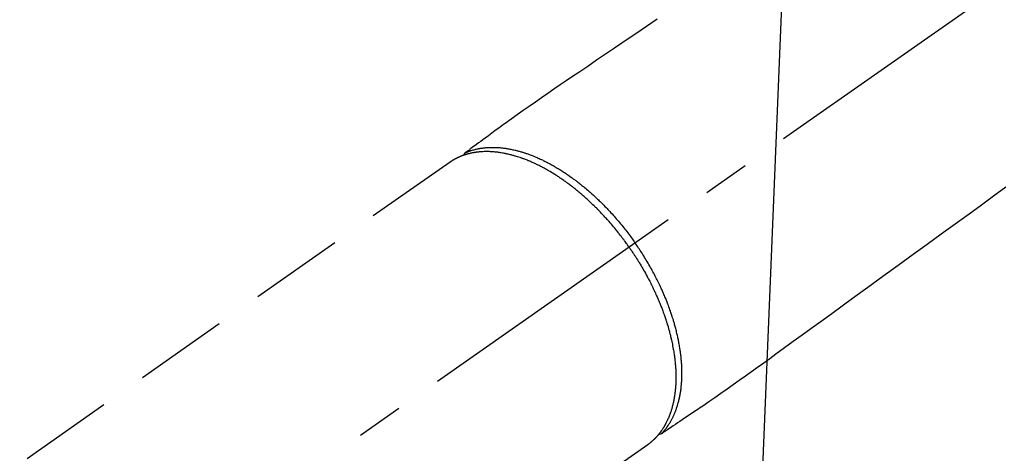
# Model space of a CAD drawing. Extents: x 27948 to 54421, y -33085 to -24215.
# Drawn here: x 43064 to 43195, y -25890 to -25833 of the extents above; entities that cross this region are included whole.
import ezdxf

# ---------------------------------------------------------------- set-up
doc = ezdxf.new("R2010")
doc.units = 0
doc.header["$LTSCALE"] = 50
doc.header["$MEASUREMENT"] = 0
doc.linetypes.add('CENTER2', pattern=[1.125, 0.75, -0.125, 0.125, -0.125])
doc.linetypes.add('HIDDEN', pattern=[0.375, 0.25, -0.125])
doc.layers.get('0').update_dxf_attribs({"linetype": 'CONTINUOUS'})
doc.layers.add('150-機器', color=8, linetype='CONTINUOUS')
doc.layers.add('160-文字', color=254, linetype='CONTINUOUS')
doc.styles.add('KH001', font='txt')
doc.dimstyles.new('KH1xx030', dxfattribs={"dimscale": 30, "dimtxt": 2, "dimasz": 0.6, "dimexe": 0.3, "dimexo": 1.2, "dimgap": 0.5, "dimtad": 3, "dimdec": 1, "dimdsep": 46, "dimlunit": 6, "dimtxsty": 'KH001', "dimblk": 'DOT', "dimcen": 1, "dimdle": 1, "dimclrd": 256, "dimclre": 256, "dimclrt": 256, "dimadec": 0, "dimazin": 0, "dimtfac": 1, "dimtdec": 1, "dimtix": 1, "dimtmove": 2, "dimatfit": 3, "dimldrblk": 'CLOSEDBLANK', "dimfxl": 1, "dimtolj": 1, "dimtzin": 0, "dimlwd": -1, "dimlwe": -1, "dimarcsym": 0})

# ---------------------------------------------------------------- blocks, each defined once
blk = doc.blocks.new('F402_H')
at = {"layer": '150-機器', "color": 13, "linetype": 'CENTER2'}
blk.add_line((0, 0), (244.02, -170.86), dxfattribs=at)
at = {"layer": '150-機器', "color": 13, "linetype": 'HIDDEN'}
for p, q in [((167.27, -89.12), (227.62, -131.38)), ((141.06, -126.78), (140.96, -126.7)), ((140.96, -126.7), (201.3, -168.96))]:
    blk.add_line(p, q, dxfattribs=at)
for points in [[(139.69, -70.14), (141.11, -71.1), (142.54, -72.07), (143.96, -73.03), (145.38, -73.99), (146.57, -74.8), (147.76, -75.6), (148.95, -76.41), (150.15, -77.21), (150.98, -77.77), (151.8, -78.32), (152.63, -78.88), (153.45, -79.45), (154.27, -80.01), (155.09, -80.59), (155.9, -81.16), (156.72, -81.73), (157.53, -82.29), (158.34, -82.85), (159.15, -83.42), (159.95, -83.99), (160.16, -84.15), (160.37, -84.3), (160.58, -84.46), (160.79, -84.61), (161.25, -84.95), (161.7, -85.28), (162.16, -85.62), (162.62, -85.95), (162.9, -86.17), (163.19, -86.38), (163.48, -86.59), (163.77, -86.8), (163.95, -86.93), (164.13, -87.07), (164.31, -87.2), (164.5, -87.34), (164.56, -87.38), (164.62, -87.43), (164.69, -87.48), (164.75, -87.53), (164.83, -87.58), (164.9, -87.63), (164.97, -87.69), (165.05, -87.74), (165.08, -87.77), (165.12, -87.8), (165.16, -87.82), (165.2, -87.85), (165.21, -87.86), (165.23, -87.88), (165.25, -87.89), (165.26, -87.9), (165.28, -87.91), (165.29, -87.92), (165.3, -87.93), (165.31, -87.94), (165.32, -87.95), (165.33, -87.95), (165.34, -87.96), (165.35, -87.97), (165.35, -87.98), (165.36, -87.99), (165.37, -88), (165.37, -88.01), (165.38, -88.02), (165.39, -88.03), (165.39, -88.04), (165.4, -88.05), (165.41, -88.06), (165.41, -88.07), (165.42, -88.08), (165.42, -88.09), (165.42, -88.1), (165.42, -88.1), (165.43, -88.11), (165.43, -88.12), (165.43, -88.13), (165.43, -88.14), (165.44, -88.15), (165.44, -88.16), (165.44, -88.16), (165.44, -88.16), (165.44, -88.17), (165.44, -88.17), (165.45, -88.18), (165.45, -88.19), (165.45, -88.21), (165.45, -88.22)], [(93.27, -92.48), (94.91, -93.66), (96.54, -94.84), (98.18, -96.03), (100.04, -97.38), (101.9, -98.73), (103.76, -100.08), (105.63, -101.43), (107.64, -102.89), (109.66, -104.35), (111.67, -105.81), (113.69, -107.27), (115.08, -108.28), (116.47, -109.29), (117.86, -110.3), (119.25, -111.31), (120.42, -112.15), (121.58, -113), (122.74, -113.84), (123.91, -114.68), (124.71, -115.27), (125.52, -115.86), (126.33, -116.45), (127.14, -117.03), (127.95, -117.6), (128.77, -118.17), (129.59, -118.74), (130.4, -119.31), (131.21, -119.88), (132.01, -120.45), (132.82, -121.02), (133.63, -121.57), (133.85, -121.72), (134.07, -121.86), (134.29, -122.01), (134.5, -122.15), (134.98, -122.47), (135.45, -122.78), (135.92, -123.1), (136.39, -123.41), (136.69, -123.61), (136.98, -123.81), (137.28, -124), (137.58, -124.2), (137.76, -124.33), (137.95, -124.45), (138.14, -124.58), (138.33, -124.71), (138.4, -124.75), (138.46, -124.79), (138.53, -124.84), (138.6, -124.88), (138.67, -124.93), (138.75, -124.98), (138.82, -125.03), (138.9, -125.08), (138.94, -125.11), (138.98, -125.14), (139.01, -125.16), (139.05, -125.19), (139.07, -125.2), (139.09, -125.21), (139.11, -125.22), (139.12, -125.23), (139.14, -125.24), (139.15, -125.25), (139.16, -125.26), (139.18, -125.27), (139.19, -125.27), (139.2, -125.28), (139.21, -125.28), (139.22, -125.29), (139.23, -125.29), (139.24, -125.29), (139.25, -125.3), (139.26, -125.3), (139.27, -125.3), (139.28, -125.31), (139.3, -125.31), (139.31, -125.31), (139.32, -125.31), (139.33, -125.31), (139.34, -125.31), (139.36, -125.32), (139.36, -125.32), (139.37, -125.32), (139.38, -125.32), (139.38, -125.31), (139.39, -125.31), (139.41, -125.31), (139.42, -125.31), (139.43, -125.31), (139.43, -125.31), (139.43, -125.31), (139.43, -125.31), (139.44, -125.31), (139.45, -125.31), (139.46, -125.31), (139.48, -125.3), (139.49, -125.3)], [(165.25, -87.89), (165.19, -87.87), (165.14, -87.84), (165.08, -87.82), (165.03, -87.8), (164.97, -87.78), (164.92, -87.75), (164.86, -87.73), (164.8, -87.71), (164.78, -87.7), (164.75, -87.69), (164.72, -87.68), (164.69, -87.67), (164.63, -87.65), (164.57, -87.63), (164.52, -87.61), (164.46, -87.59), (164.33, -87.55), (164.2, -87.52), (164.08, -87.48), (163.95, -87.45), (163.85, -87.42), (163.74, -87.4), (163.64, -87.38), (163.54, -87.36), (163.47, -87.34), (163.4, -87.33), (163.33, -87.32), (163.25, -87.3), (163.16, -87.29), (163.06, -87.28), (162.97, -87.26), (162.88, -87.25), (162.8, -87.24), (162.73, -87.23), (162.65, -87.22), (162.58, -87.22), (162.49, -87.21), (162.4, -87.2), (162.32, -87.2), (162.23, -87.19), (162.13, -87.19), (162.03, -87.18), (161.93, -87.18), (161.84, -87.18), (161.75, -87.17), (161.66, -87.17), (161.57, -87.17), (161.48, -87.17), (161.37, -87.18), (161.25, -87.18), (161.14, -87.18), (161.03, -87.19), (160.93, -87.19), (160.84, -87.2), (160.75, -87.2), (160.66, -87.21), (160.53, -87.22), (160.4, -87.24), (160.28, -87.25), (160.15, -87.26), (160.03, -87.28), (159.91, -87.3), (159.79, -87.31), (159.68, -87.33), (159.56, -87.35), (159.44, -87.37), (159.32, -87.39), (159.2, -87.42), (159.06, -87.45), (158.91, -87.48), (158.77, -87.51), (158.62, -87.54), (158.54, -87.56), (158.45, -87.58), (158.37, -87.61), (158.28, -87.63), (158.17, -87.66), (158.06, -87.69), (157.95, -87.72), (157.84, -87.75), (157.73, -87.78), (157.62, -87.82), (157.51, -87.85), (157.4, -87.89), (157.31, -87.91), (157.22, -87.94), (157.13, -87.97), (157.05, -88), (156.93, -88.04), (156.82, -88.08), (156.71, -88.12), (156.6, -88.16), (156.47, -88.21), (156.35, -88.26), (156.22, -88.31), (156.1, -88.36), (155.96, -88.42), (155.82, -88.48), (155.68, -88.54), (155.54, -88.6), (155.4, -88.66), (155.26, -88.72), (155.12, -88.79), (154.98, -88.85), (154.86, -88.91), (154.73, -88.98), (154.6, -89.04), (154.48, -89.1), (154.37, -89.15), (154.27, -89.21), (154.17, -89.26), (154.07, -89.31), (153.94, -89.38), (153.81, -89.45), (153.69, -89.52), (153.56, -89.59), (153.42, -89.67), (153.28, -89.76), (153.14, -89.84), (153, -89.92), (152.88, -89.99), (152.77, -90.06), (152.65, -90.13), (152.54, -90.2), (152.41, -90.28), (152.28, -90.36), (152.16, -90.45), (152.03, -90.53), (151.89, -90.62), (151.75, -90.72), (151.61, -90.81), (151.47, -90.91), (151.36, -90.99), (151.24, -91.07), (151.13, -91.15), (151.02, -91.23), (150.92, -91.3), (150.82, -91.38), (150.72, -91.45), (150.61, -91.52), (150.53, -91.59), (150.44, -91.66), (150.35, -91.72), (150.26, -91.79), (150.15, -91.88), (150.04, -91.97), (149.93, -92.05), (149.81, -92.14), (149.71, -92.22), (149.61, -92.31), (149.51, -92.39), (149.41, -92.47), (149.25, -92.6), (149.1, -92.73), (148.94, -92.86), (148.79, -93), (148.59, -93.17), (148.39, -93.35), (148.2, -93.53), (148, -93.71), (147.88, -93.82), (147.76, -93.93), (147.64, -94.04), (147.52, -94.15), (147.42, -94.26), (147.31, -94.36), (147.2, -94.47), (147.09, -94.57), (146.95, -94.72), (146.8, -94.87), (146.65, -95.02), (146.5, -95.17), (146.38, -95.3), (146.25, -95.43), (146.13, -95.57), (146, -95.7), (145.86, -95.86), (145.71, -96.02), (145.57, -96.17), (145.43, -96.33), (145.29, -96.49), (145.15, -96.66), (145.01, -96.82), (144.87, -96.98), (144.72, -97.16), (144.57, -97.33), (144.42, -97.51), (144.28, -97.69), (144.14, -97.86), (144.01, -98.03), (143.88, -98.2), (143.74, -98.37), (143.61, -98.54), (143.48, -98.71), (143.35, -98.89), (143.22, -99.06), (143.11, -99.21), (143, -99.36), (142.89, -99.51), (142.79, -99.66), (142.75, -99.72), (142.71, -99.77), (142.67, -99.82), (142.64, -99.88)], [(143.44, -100.44), (143.51, -100.34), (143.58, -100.25), (143.64, -100.15), (143.71, -100.05), (143.8, -99.94), (143.88, -99.82), (143.97, -99.7), (144.05, -99.59), (144.11, -99.51), (144.16, -99.44), (144.21, -99.37), (144.27, -99.3), (144.39, -99.14), (144.51, -98.98), (144.63, -98.83), (144.75, -98.67), (144.83, -98.57), (144.91, -98.47), (144.99, -98.37), (145.07, -98.28), (145.21, -98.1), (145.35, -97.93), (145.5, -97.75), (145.64, -97.58), (145.8, -97.4), (145.95, -97.21), (146.11, -97.03), (146.27, -96.85), (146.37, -96.75), (146.46, -96.64), (146.56, -96.54), (146.65, -96.43), (146.77, -96.3), (146.89, -96.17), (147.01, -96.04), (147.14, -95.91), (147.26, -95.79), (147.38, -95.66), (147.5, -95.53), (147.63, -95.41), (147.71, -95.32), (147.8, -95.23), (147.89, -95.15), (147.97, -95.06), (148.11, -94.93), (148.25, -94.79), (148.39, -94.66), (148.53, -94.53), (148.65, -94.41), (148.78, -94.29), (148.91, -94.17), (149.03, -94.06), (149.14, -93.96), (149.24, -93.87), (149.34, -93.78), (149.44, -93.69), (149.55, -93.6), (149.65, -93.51), (149.75, -93.42), (149.86, -93.33), (149.99, -93.22), (150.12, -93.12), (150.25, -93.01), (150.38, -92.9), (150.48, -92.82), (150.59, -92.73), (150.69, -92.65), (150.8, -92.57), (150.87, -92.5), (150.95, -92.44), (151.03, -92.38), (151.11, -92.32), (151.23, -92.23), (151.35, -92.14), (151.47, -92.05), (151.59, -91.96), (151.67, -91.9), (151.75, -91.85), (151.83, -91.79), (151.91, -91.73), (152.02, -91.65), (152.14, -91.56), (152.26, -91.48), (152.38, -91.4), (152.44, -91.36), (152.49, -91.32), (152.54, -91.29), (152.6, -91.25), (152.7, -91.18), (152.81, -91.11), (152.92, -91.04), (153.02, -90.97), (153.12, -90.91), (153.21, -90.85), (153.31, -90.79), (153.4, -90.73), (153.59, -90.62), (153.77, -90.5), (153.96, -90.39), (154.15, -90.28), (154.3, -90.2), (154.44, -90.11), (154.59, -90.03), (154.74, -89.95), (154.85, -89.89), (154.95, -89.84), (155.06, -89.78), (155.17, -89.72), (155.29, -89.66), (155.41, -89.6), (155.53, -89.54), (155.65, -89.48), (155.75, -89.43), (155.86, -89.38), (155.97, -89.33), (156.08, -89.28), (156.19, -89.23), (156.31, -89.17), (156.43, -89.12), (156.55, -89.07), (156.66, -89.02), (156.77, -88.98), (156.87, -88.94), (156.98, -88.89), (157.1, -88.85), (157.21, -88.8), (157.33, -88.75), (157.45, -88.71), (157.53, -88.68), (157.61, -88.65), (157.69, -88.62), (157.77, -88.6), (157.94, -88.54), (158.11, -88.48), (158.28, -88.43), (158.45, -88.37), (158.54, -88.35), (158.63, -88.32), (158.72, -88.29), (158.81, -88.27), (158.92, -88.24), (159.04, -88.2), (159.15, -88.17), (159.27, -88.15), (159.4, -88.11), (159.52, -88.08), (159.65, -88.06), (159.78, -88.03), (159.84, -88.01), (159.91, -88), (159.97, -87.99), (160.03, -87.98), (160.17, -87.95), (160.31, -87.93), (160.45, -87.9), (160.58, -87.88), (160.69, -87.86), (160.81, -87.85), (160.92, -87.83), (161.03, -87.82), (161.15, -87.81), (161.27, -87.79), (161.39, -87.78), (161.52, -87.77), (161.61, -87.76), (161.71, -87.76), (161.8, -87.75), (161.9, -87.75), (162.01, -87.74), (162.11, -87.74), (162.22, -87.74), (162.33, -87.74), (162.47, -87.74), (162.61, -87.74), (162.75, -87.74), (162.89, -87.75), (163.01, -87.75), (163.14, -87.76), (163.26, -87.77), (163.39, -87.78), (163.48, -87.79), (163.57, -87.8), (163.66, -87.81), (163.75, -87.82), (163.8, -87.83), (163.86, -87.84), (163.91, -87.85), (163.97, -87.85), (164.01, -87.86), (164.06, -87.87), (164.1, -87.88), (164.14, -87.88), (164.21, -87.89), (164.27, -87.91), (164.34, -87.92), (164.4, -87.93), (164.44, -87.94), (164.49, -87.95), (164.53, -87.96), (164.57, -87.97), (164.66, -87.99), (164.74, -88.01), (164.83, -88.03), (164.91, -88.05), (164.96, -88.07), (165, -88.08), (165.05, -88.09), (165.1, -88.11), (165.14, -88.12), (165.19, -88.13), (165.23, -88.15), (165.28, -88.16), (165.31, -88.17), (165.33, -88.18), (165.36, -88.19), (165.38, -88.2), (165.4, -88.2), (165.42, -88.21), (165.43, -88.21), (165.45, -88.22), (165.49, -88.23), (165.53, -88.25), (165.56, -88.26), (165.6, -88.27), (165.62, -88.28), (165.63, -88.28), (165.65, -88.29), (165.66, -88.3), (165.68, -88.3), (165.7, -88.31), (165.72, -88.32), (165.74, -88.33), (165.77, -88.34), (165.79, -88.34), (165.81, -88.35), (165.84, -88.36), (165.86, -88.37), (165.88, -88.38), (165.9, -88.39), (165.92, -88.4), (165.95, -88.41), (165.98, -88.42), (166, -88.43), (166.03, -88.45), (166.06, -88.46), (166.09, -88.47), (166.12, -88.48), (166.15, -88.5), (166.18, -88.51), (166.21, -88.52), (166.23, -88.54), (166.26, -88.55), (166.28, -88.56), (166.3, -88.57), (166.32, -88.58), (166.34, -88.58), (166.37, -88.6), (166.39, -88.61), (166.42, -88.63), (166.45, -88.64), (166.48, -88.65), (166.51, -88.67), (166.53, -88.68), (166.56, -88.7), (166.58, -88.71), (166.6, -88.72), (166.62, -88.73), (166.63, -88.74), (166.67, -88.76), (166.71, -88.78), (166.74, -88.8), (166.78, -88.82), (166.81, -88.83), (166.83, -88.85), (166.86, -88.86), (166.89, -88.88), (166.91, -88.9), (166.94, -88.91), (166.97, -88.93), (166.99, -88.94), (167.02, -88.96), (167.05, -88.98), (167.07, -88.99), (167.1, -89.01), (167.13, -89.03), (167.15, -89.04), (167.18, -89.06), (167.2, -89.08), (167.22, -89.09), (167.24, -89.1), (167.26, -89.11), (167.27, -89.12)], [(139.11, -125.22), (139.07, -125.18), (139.03, -125.14), (138.99, -125.09), (138.95, -125.05), (138.91, -125), (138.87, -124.96), (138.83, -124.91), (138.79, -124.87), (138.77, -124.84), (138.75, -124.82), (138.73, -124.8), (138.71, -124.77), (138.67, -124.73), (138.63, -124.68), (138.6, -124.63), (138.56, -124.58), (138.48, -124.48), (138.4, -124.37), (138.32, -124.26), (138.25, -124.15), (138.19, -124.06), (138.13, -123.98), (138.08, -123.89), (138.02, -123.8), (137.99, -123.74), (137.95, -123.68), (137.91, -123.61), (137.88, -123.55), (137.83, -123.46), (137.78, -123.38), (137.74, -123.3), (137.69, -123.21), (137.66, -123.15), (137.63, -123.08), (137.59, -123.01), (137.56, -122.94), (137.52, -122.86), (137.49, -122.78), (137.45, -122.71), (137.42, -122.63), (137.38, -122.53), (137.34, -122.44), (137.3, -122.35), (137.27, -122.26), (137.24, -122.18), (137.21, -122.09), (137.18, -122.01), (137.15, -121.93), (137.11, -121.82), (137.07, -121.71), (137.04, -121.6), (137, -121.49), (136.98, -121.41), (136.95, -121.32), (136.93, -121.23), (136.9, -121.14), (136.87, -121.02), (136.84, -120.89), (136.81, -120.77), (136.78, -120.64), (136.75, -120.53), (136.72, -120.41), (136.7, -120.3), (136.68, -120.18), (136.66, -120.06), (136.63, -119.94), (136.61, -119.82), (136.59, -119.7), (136.57, -119.56), (136.55, -119.41), (136.53, -119.26), (136.52, -119.11), (136.51, -119.03), (136.5, -118.94), (136.49, -118.85), (136.48, -118.77), (136.47, -118.65), (136.46, -118.54), (136.45, -118.42), (136.44, -118.31), (136.44, -118.19), (136.43, -118.08), (136.42, -117.96), (136.42, -117.84), (136.42, -117.75), (136.41, -117.66), (136.41, -117.57), (136.41, -117.48), (136.41, -117.36), (136.41, -117.24), (136.41, -117.12), (136.41, -117), (136.41, -116.87), (136.41, -116.73), (136.42, -116.6), (136.42, -116.46), (136.43, -116.31), (136.43, -116.16), (136.44, -116.01), (136.45, -115.86), (136.46, -115.71), (136.47, -115.55), (136.49, -115.4), (136.5, -115.25), (136.52, -115.11), (136.53, -114.97), (136.55, -114.83), (136.56, -114.68), (136.58, -114.57), (136.59, -114.46), (136.61, -114.34), (136.62, -114.23), (136.64, -114.09), (136.67, -113.94), (136.69, -113.8), (136.71, -113.65), (136.74, -113.49), (136.77, -113.34), (136.8, -113.18), (136.83, -113.02), (136.85, -112.88), (136.88, -112.75), (136.91, -112.62), (136.93, -112.49), (136.97, -112.34), (137, -112.19), (137.03, -112.05), (137.07, -111.9), (137.11, -111.74), (137.15, -111.57), (137.19, -111.41), (137.23, -111.25), (137.27, -111.11), (137.3, -110.98), (137.34, -110.84), (137.38, -110.71), (137.41, -110.59), (137.45, -110.47), (137.48, -110.35), (137.52, -110.23), (137.55, -110.12), (137.58, -110.02), (137.61, -109.91), (137.65, -109.81), (137.69, -109.67), (137.74, -109.54), (137.78, -109.4), (137.83, -109.26), (137.87, -109.14), (137.91, -109.02), (137.95, -108.9), (138, -108.77), (138.06, -108.58), (138.13, -108.39), (138.21, -108.2), (138.28, -108.01), (138.37, -107.76), (138.47, -107.52), (138.57, -107.27), (138.67, -107.03), (138.74, -106.87), (138.8, -106.72), (138.87, -106.57), (138.93, -106.42), (138.99, -106.29), (139.05, -106.15), (139.11, -106.01), (139.18, -105.88), (139.27, -105.69), (139.36, -105.5), (139.45, -105.31), (139.54, -105.12), (139.62, -104.95), (139.7, -104.79), (139.78, -104.63), (139.87, -104.47), (139.96, -104.28), (140.06, -104.09), (140.16, -103.9), (140.26, -103.71), (140.37, -103.52), (140.47, -103.34), (140.57, -103.15), (140.68, -102.96), (140.79, -102.76), (140.91, -102.56), (141.03, -102.36), (141.15, -102.17), (141.26, -101.98), (141.37, -101.8), (141.49, -101.61), (141.6, -101.43), (141.72, -101.25), (141.83, -101.07), (141.95, -100.88), (142.07, -100.7), (142.18, -100.55), (142.28, -100.4), (142.38, -100.24), (142.49, -100.09), (142.53, -100.04), (142.56, -99.98), (142.6, -99.93), (142.64, -99.88)], [(143.44, -100.44), (143.37, -100.53), (143.31, -100.63), (143.24, -100.73), (143.17, -100.82), (143.09, -100.94), (143.01, -101.06), (142.93, -101.18), (142.85, -101.3), (142.8, -101.38), (142.75, -101.45), (142.7, -101.53), (142.65, -101.61), (142.55, -101.77), (142.44, -101.94), (142.33, -102.11), (142.23, -102.28), (142.16, -102.38), (142.1, -102.49), (142.03, -102.6), (141.96, -102.71), (141.85, -102.9), (141.73, -103.09), (141.62, -103.29), (141.51, -103.49), (141.39, -103.69), (141.27, -103.9), (141.16, -104.11), (141.04, -104.32), (140.97, -104.45), (140.91, -104.57), (140.84, -104.7), (140.77, -104.83), (140.69, -104.98), (140.61, -105.14), (140.53, -105.3), (140.45, -105.46), (140.37, -105.62), (140.3, -105.78), (140.22, -105.93), (140.14, -106.09), (140.09, -106.2), (140.04, -106.32), (139.99, -106.43), (139.94, -106.54), (139.86, -106.71), (139.78, -106.89), (139.7, -107.06), (139.63, -107.24), (139.56, -107.4), (139.49, -107.56), (139.42, -107.72), (139.36, -107.88), (139.31, -108), (139.25, -108.13), (139.2, -108.26), (139.15, -108.39), (139.1, -108.51), (139.05, -108.64), (139.01, -108.77), (138.96, -108.9), (138.9, -109.06), (138.84, -109.21), (138.79, -109.37), (138.73, -109.53), (138.69, -109.66), (138.64, -109.79), (138.6, -109.92), (138.56, -110.04), (138.53, -110.14), (138.5, -110.23), (138.47, -110.33), (138.44, -110.42), (138.39, -110.57), (138.35, -110.71), (138.3, -110.85), (138.26, -110.99), (138.24, -111.09), (138.21, -111.18), (138.18, -111.28), (138.16, -111.37), (138.12, -111.51), (138.08, -111.65), (138.04, -111.79), (138, -111.94), (137.99, -112), (137.97, -112.06), (137.95, -112.12), (137.94, -112.18), (137.91, -112.31), (137.88, -112.43), (137.85, -112.56), (137.82, -112.68), (137.8, -112.79), (137.77, -112.9), (137.75, -113.01), (137.72, -113.12), (137.68, -113.33), (137.64, -113.55), (137.6, -113.76), (137.56, -113.98), (137.53, -114.14), (137.5, -114.31), (137.47, -114.48), (137.45, -114.64), (137.43, -114.76), (137.41, -114.88), (137.4, -115), (137.38, -115.12), (137.37, -115.26), (137.35, -115.39), (137.34, -115.52), (137.32, -115.66), (137.31, -115.77), (137.3, -115.89), (137.29, -116.01), (137.28, -116.13), (137.27, -116.26), (137.26, -116.39), (137.25, -116.52), (137.24, -116.65), (137.24, -116.76), (137.23, -116.88), (137.23, -116.99), (137.22, -117.11), (137.22, -117.23), (137.22, -117.36), (137.21, -117.49), (137.21, -117.62), (137.21, -117.7), (137.21, -117.78), (137.21, -117.87), (137.21, -117.95), (137.22, -118.13), (137.22, -118.31), (137.23, -118.49), (137.24, -118.66), (137.24, -118.76), (137.25, -118.85), (137.25, -118.95), (137.26, -119.04), (137.27, -119.16), (137.28, -119.28), (137.29, -119.4), (137.3, -119.52), (137.32, -119.65), (137.33, -119.78), (137.35, -119.91), (137.37, -120.04), (137.38, -120.1), (137.39, -120.16), (137.4, -120.23), (137.41, -120.29), (137.43, -120.43), (137.45, -120.57), (137.48, -120.7), (137.5, -120.84), (137.53, -120.95), (137.55, -121.06), (137.57, -121.17), (137.6, -121.28), (137.63, -121.4), (137.66, -121.52), (137.69, -121.64), (137.72, -121.76), (137.75, -121.85), (137.77, -121.94), (137.8, -122.03), (137.83, -122.13), (137.86, -122.23), (137.9, -122.33), (137.93, -122.43), (137.96, -122.53), (138.01, -122.66), (138.06, -122.79), (138.11, -122.92), (138.17, -123.05), (138.21, -123.17), (138.27, -123.28), (138.32, -123.4), (138.37, -123.51), (138.41, -123.59), (138.45, -123.67), (138.49, -123.75), (138.53, -123.83), (138.56, -123.88), (138.58, -123.93), (138.61, -123.98), (138.64, -124.03), (138.66, -124.07), (138.68, -124.11), (138.7, -124.15), (138.72, -124.19), (138.76, -124.24), (138.79, -124.3), (138.82, -124.36), (138.86, -124.41), (138.88, -124.45), (138.9, -124.49), (138.93, -124.52), (138.95, -124.56), (139, -124.63), (139.05, -124.71), (139.1, -124.78), (139.15, -124.85), (139.17, -124.89), (139.2, -124.93), (139.23, -124.97), (139.26, -125.01), (139.29, -125.04), (139.32, -125.08), (139.35, -125.12), (139.38, -125.16), (139.39, -125.18), (139.41, -125.2), (139.42, -125.22), (139.44, -125.24), (139.45, -125.26), (139.46, -125.27), (139.48, -125.29), (139.49, -125.3), (139.51, -125.33), (139.54, -125.36), (139.56, -125.39), (139.59, -125.42), (139.6, -125.44), (139.61, -125.45), (139.62, -125.46), (139.63, -125.47), (139.64, -125.49), (139.66, -125.5), (139.67, -125.52), (139.69, -125.54), (139.7, -125.56), (139.72, -125.58), (139.74, -125.6), (139.76, -125.62), (139.77, -125.63), (139.78, -125.65), (139.8, -125.66), (139.81, -125.68), (139.83, -125.7), (139.86, -125.72), (139.88, -125.75), (139.9, -125.77), (139.92, -125.79), (139.94, -125.82), (139.96, -125.84), (139.99, -125.86), (140.01, -125.88), (140.03, -125.91), (140.05, -125.93), (140.07, -125.95), (140.09, -125.96), (140.1, -125.98), (140.12, -125.99), (140.13, -126.01), (140.16, -126.03), (140.18, -126.05), (140.2, -126.07), (140.22, -126.09), (140.25, -126.12), (140.27, -126.14), (140.29, -126.16), (140.32, -126.18), (140.33, -126.19), (140.35, -126.21), (140.36, -126.22), (140.38, -126.24), (140.41, -126.26), (140.44, -126.29), (140.47, -126.32), (140.5, -126.34), (140.53, -126.36), (140.55, -126.38), (140.57, -126.4), (140.6, -126.42), (140.62, -126.44), (140.65, -126.46), (140.67, -126.48), (140.69, -126.5), (140.72, -126.52), (140.74, -126.54), (140.77, -126.56), (140.79, -126.58), (140.82, -126.6), (140.84, -126.62), (140.87, -126.64), (140.89, -126.65), (140.91, -126.67), (140.93, -126.68), (140.94, -126.69), (140.96, -126.7)]]:
    blk.add_lwpolyline(points, dxfattribs=at)
blk = doc.blocks.new('_ClosedBlank')
at = {"color": 0, "linetype": 'ByBlock', "lineweight": -2}
for p, q in [((-1, 0.1667), (0, 0)), ((-1, 0.1667), (-1, -0.1667)), ((0, 0), (-1, -0.1667))]:
    blk.add_line(p, q, dxfattribs=at)
blk = doc.blocks.new('_Dot')
at = {"color": 0, "linetype": 'ByBlock', "lineweight": -2}
blk.add_line((-0.5, 0), (-1, 0), dxfattribs=at)
at = {"color": 0, "linetype": 'ByBlock', "const_width": 0.5}
blk.add_lwpolyline([(-0.25, 0, 1), (0.25, 0, 1)], format="xyb", close=True, dxfattribs=at)

msp = doc.modelspace()

# ---------------------------------------------------------------- block references
at = {"layer": '150-機器', "xscale": -1}
msp.add_blockref('F402_H', (43288.91, -25762.37), dxfattribs=at)

# ---------------------------------------------------------------- leaders
at = {"layer": '160-文字', "annotation_type": 0, "has_hookline": 1, "hookline_direction": 1}
for points, text_width in [([(43168.91, -25755.13), (43103.4, -27333.81), (43085.4, -27333.81)], 963.96), ([(43628.9, -25762.51), (44127.5, -28074.78), (44109.5, -28074.78)], 1009.95), ([(43508.9, -25774.51), (43914.88, -27780.44), (43896.88, -27780.44)], 1357.46)]:
    msp.add_leader(points, dimstyle='KH1xx030', override={"dimgap": 0.5, "dimtad": 1}, dxfattribs=dict(at, text_width=text_width))
at = {"layer": '160-文字'}
msp.add_leader([(43408.91, -25762.51), (43103.4, -27333.81)], dimstyle='KH1xx030', override={"dimgap": 0.5, "dimtad": 1}, dxfattribs=at)

doc.saveas('drawing.dxf')
